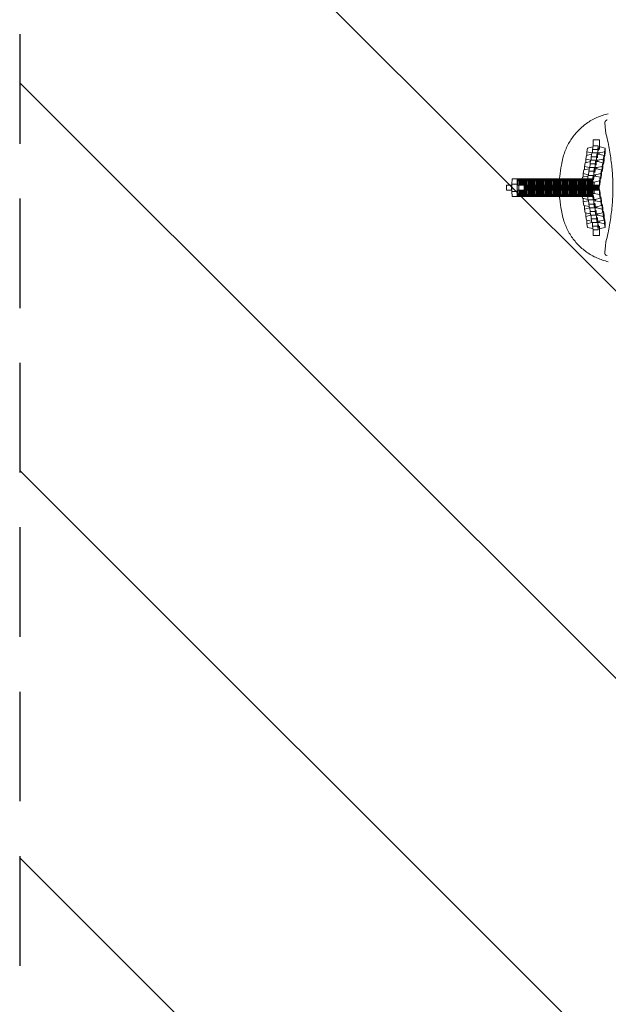
# Model space of a CAD drawing. Units: millimetres. Extents: x -878 to 878, y -4369 to 4369.
# Drawn here: x -878 to -196, y -946 to 195 of the extents above; entities that cross this region are included whole.
import ezdxf

# ---------------------------------------------------------------- set-up
doc = ezdxf.new("R2010")
doc.units = ezdxf.units.MM
doc.header["$LTSCALE"] = 20
doc.linetypes.add('HIDDEN', pattern=[9.525, 6.35, -3.175])
for name, color, linetype in [('2d', 230, 'Continuous'), ('AS-Free_Space', 31, 'HIDDEN'), ('AS-Free_Space_Hatch', 31, 'HIDDEN'), ('AS-Safetyzone', 5, 'HIDDEN')]:
    doc.layers.add(name, color=color, linetype=linetype)

msp = doc.modelspace()

# ---------------------------------------------------------------- hatches: boundary and pattern name
at = {"layer": 'AS-Free_Space_Hatch'}
h = msp.add_hatch(dxfattribs=at)
h.set_pattern_fill('ANSI31', color=256, scale=100)
h.set_pattern_definition([(135, (-877.5, -4369), (-224.506, -224.506), [])])
h.paths.add_polyline_path([(-877.5, -4369), (877.5, -4369), (877.5, 4369), (-877.5, 4369)])

# ---------------------------------------------------------------- linework, layer by layer
at = {"layer": '2d', "lineweight": 0}
for p, q in [((-220.1, 45.9), (-220.8, 41.7)), ((-213.9, 47.3), (-220.1, 45.9)), ((-214.4, 44.5), (-213.7, 48.7)), ((-213.7, 48.7), (-207.7, 48.7)), ((-213.5, 55.5), (-213.5, 48.7)), ((-213.5, 55.5), (-206.5, 55.5)), ((-208.4, 44.5), (-207.7, 48.7)), ((-207.7, 48.7), (-207.4, 44.3)), ((-206.5, 44.5), (-206.5, 55.5)), ((-205.4, 47.3), (-206.5, 47.3)), ((-199.7, 45.9), (-205.4, 47.3)), ((-200.4, 41.7), (-199.7, 45.9)), ((-199.7, 45.9), (-199.6, 40.1)), ((-221.5, 37.5), (-222.3, 33.2)), ((-215.4, 38.8), (-221.5, 37.5)), ((-220.8, 41.7), (-220.8, 37.6)), ((-220.8, 41.7), (-215.1, 40.3)), ((-216, 31.8), (-215.9, 36)), ((-215.9, 36), (-215.1, 40.3)), ((-215.9, 36), (-209.9, 36)), ((-215.1, 40.3), (-209.1, 40.3)), ((-215.1, 40.3), (-215.1, 40.3)), ((-215.1, 40.3), (-214.5, 40.3)), ((-214.5, 40.3), (-214.4, 44.5)), ((-214.4, 44.5), (-208.4, 44.5)), ((-210, 28.9), (-209.9, 36)), ((-209.9, 36), (-209.1, 40.3)), ((-209.1, 40.3), (-208.8, 35.8)), ((-208.9, 37.3), (-208.6, 37.3)), ((-208.8, 35.8), (-208.8, 34.6)), ((-208.6, 37.3), (-208.4, 44.5)), ((-208.6, 36.1), (-208.6, 37.3)), ((-206.9, 38.8), (-208.1, 38.8)), ((-207.9, 40.3), (-206.6, 40.3)), ((-207.4, 44.3), (-207.4, 43.1)), ((-201.1, 37.5), (-206.9, 38.8)), ((-206.6, 40.3), (-200.4, 41.7)), ((-206.6, 40.3), (-206.6, 38.8)), ((-201.9, 33.2), (-201.1, 37.5)), ((-201.1, 37.5), (-201.1, 31.6)), ((-201.1, 35.7), (-200.4, 35.9)), ((-200.4, 41.7), (-200.4, 35.9)), ((-200.4, 35.9), (-199.6, 40.1)), ((-223, 29), (-223.7, 24.8)), ((-223.7, 24.8), (-223.7, 20.8)), ((-223.7, 24.8), (-218, 23.4)), ((-216.8, 30.4), (-223, 29)), ((-222.3, 33.2), (-222.2, 29.2)), ((-222.3, 33.2), (-216.5, 31.9)), ((-218.7, 19.1), (-218, 23.4)), ((-218, 23.4), (-212, 23.4)), ((-218, 23.4), (-218, 23.4)), ((-218, 23.4), (-217.4, 23.4)), ((-217.4, 23.4), (-217.3, 27.6)), ((-217.3, 27.6), (-216.6, 31.8)), ((-217.3, 27.6), (-211.3, 27.6)), ((-216.6, 31.8), (-210.6, 31.8)), ((-216.5, 31.9), (-216.5, 31.8)), ((-216.5, 31.9), (-216, 31.9)), ((-212.7, 19.1), (-212, 23.4)), ((-212, 23.4), (-211.7, 18.9)), ((-211.5, 20.4), (-211.3, 27.6)), ((-211.3, 27.6), (-210.6, 31.8)), ((-210.7, 23.4), (-209.5, 23.4)), ((-210.6, 31.8), (-210.3, 27.4)), ((-210.4, 28.9), (-210, 28.9)), ((-210.3, 27.4), (-210.3, 26.2)), ((-210, 27.7), (-210, 28.9)), ((-208.3, 30.4), (-209.6, 30.4)), ((-209.5, 23.4), (-203.3, 24.8)), ((-209.5, 23.4), (-209.5, 21.9)), ((-209.3, 31.9), (-208.1, 31.9)), ((-202.6, 29), (-208.3, 30.4)), ((-208.1, 31.9), (-201.9, 33.2)), ((-208.1, 31.9), (-208.1, 30.3)), ((-203.3, 24.8), (-202.6, 29)), ((-203.3, 24.8), (-203.3, 19)), ((-203.3, 19), (-202.5, 23.2)), ((-202.6, 29), (-202.5, 23.2)), ((-202.6, 27.2), (-201.8, 27.4)), ((-201.9, 33.2), (-201.8, 27.4)), ((-201.8, 27.4), (-201.1, 31.6)), ((-225.9, 12.1), (-226.2, 10.2)), ((-219.8, 13.5), (-225.9, 12.1)), ((-224.4, 20.6), (-225.1, 16.4)), ((-225.1, 16.4), (-225.1, 12.3)), ((-225.1, 16.4), (-219.4, 15)), ((-218.3, 21.9), (-224.4, 20.6)), ((-213.6, 14), (-219.6, 14)), ((-219.4, 15), (-219.4, 14)), ((-219.4, 15), (-218.8, 15)), ((-218.9, 14), (-218.7, 19.1)), ((-218.7, 19.1), (-212.7, 19.1)), ((-213.3, 12), (-212.9, 12)), ((-212.9, 12), (-212.7, 19.1)), ((-212.9, 10.8), (-212.9, 12)), ((-211.2, 13.5), (-212.4, 13.5)), ((-212.2, 15), (-211, 15)), ((-211.8, 20.4), (-211.5, 20.4)), ((-211.7, 18.9), (-211.7, 17.7)), ((-211.5, 19.2), (-211.5, 20.4)), ((-205.5, 12.1), (-211.2, 13.5)), ((-209.8, 22), (-211, 22)), ((-211, 15), (-204.8, 16.4)), ((-211, 15), (-211, 13.4)), ((-204, 20.6), (-209.8, 22)), ((-206.2, 7.9), (-205.5, 12.1)), ((-205.5, 12.1), (-205.4, 6.3)), ((-204.8, 16.4), (-204, 20.6)), ((-204.8, 16.4), (-204.7, 10.5)), ((-204.7, 10.5), (-204, 14.8)), ((-204, 20.6), (-204, 14.8)), ((-204, 18.8), (-203.3, 19)), ((-314, 3), (-314, -3)), ((-314, 3), (-307.8, 3)), ((-308.2, 3), (-308.2, -3)), ((-307.8, 4.2), (-307.5, 10.2)), ((-307.8, 4.2), (-301.8, 4.2)), ((-307.8, -4.2), (-307.8, 4.2)), ((-307.5, 10.2), (-214.7, 10.2)), ((-301.8, 4.2), (-301.5, 10.2)), ((-301.8, -4.2), (-301.8, 4.2)), ((-301, 3), (-206.8, 3)), ((-300.8, 10.2), (-300.5, 4.2)), ((-300.5, 4.2), (-300.5, 3)), ((-300.5, 4.2), (-300.3, 4.2)), ((-300.3, 4.2), (-300, 10.2)), ((-300.3, 3), (-300.3, 4.2)), ((-299.8, 3), (-299.8, -3)), ((-299.3, 10.2), (-299.1, 4.2)), ((-299.1, 4.2), (-298.8, 4.2)), ((-299.1, 4.2), (-299.1, 3)), ((-298.8, 4.2), (-298.6, 10.2)), ((-298.8, 3), (-298.8, 4.2)), ((-297.8, 10.2), (-297.6, 4.2)), ((-297.6, 4.2), (-297.3, 4.2)), ((-297.6, 4.2), (-297.6, 3)), ((-297.3, 4.2), (-297.1, 10.2)), ((-297.3, 3), (-297.3, 4.2)), ((-296.3, 10.2), (-296.1, 4.2)), ((-296.1, 4.2), (-296.1, 3)), ((-296.1, 4.2), (-295.8, 4.2)), ((-295.8, 4.2), (-295.6, 10.2)), ((-295.8, 3), (-295.8, 4.2)), ((-294.8, 10.2), (-294.6, 4.2)), ((-294.6, 4.2), (-294.3, 4.2)), ((-294.6, 4.2), (-294.6, 3)), ((-294.3, 4.2), (-294.1, 10.2)), ((-294.3, 3), (-294.3, 4.2)), ((-293.6, 3), (-293.6, -3)), ((-293.4, 10.2), (-293.1, 4.2)), ((-293.1, 4.2), (-292.9, 4.2)), ((-293.1, 4.2), (-293.1, 3)), ((-292.9, 4.2), (-292.6, 10.2)), ((-292.9, 3), (-292.9, 4.2)), ((-292.8, 3), (-292.8, -3)), ((-292.1, 3), (-292.1, -3)), ((-291.9, 10.2), (-291.6, 4.2)), ((-291.6, 4.2), (-291.6, 3)), ((-291.6, 4.2), (-291.4, 4.2)), ((-291.4, 4.2), (-291.1, 10.2)), ((-291.4, 3), (-291.4, 4.2)), ((-291.4, 3), (-291.4, -3)), ((-290.6, 3), (-290.6, -3)), ((-290.4, 10.2), (-290.2, 4.2)), ((-290.2, 4.2), (-290.2, 3)), ((-290.2, 4.2), (-289.9, 4.2)), ((-289.9, 4.2), (-289.7, 10.2)), ((-289.9, 3), (-289.9, 4.2)), ((-289.9, 3), (-289.9, -3)), ((-289.1, 3), (-289.1, -3)), ((-288.9, 10.2), (-288.7, 4.2)), ((-288.7, 4.2), (-288.7, 3)), ((-288.7, 4.2), (-288.4, 4.2)), ((-288.4, 4.2), (-288.2, 10.2)), ((-288.4, 3), (-288.4, 4.2)), ((-288.4, 3), (-288.4, -3)), ((-287.7, 3), (-287.7, -3)), ((-287.4, 10.2), (-287.2, 4.2)), ((-287.2, 4.2), (-286.9, 4.2)), ((-287.2, 4.2), (-287.2, 3)), ((-286.9, 4.2), (-286.7, 10.2)), ((-286.9, 3), (-286.9, 4.2)), ((-286.9, 3), (-286.9, -3)), ((-286.2, 3), (-286.2, -3)), ((-285.9, 10.2), (-285.7, 4.2)), ((-285.7, 4.2), (-285.7, 3)), ((-285.7, 4.2), (-285.4, 4.2)), ((-285.4, 4.2), (-285.2, 10.2)), ((-285.4, 3), (-285.4, 4.2)), ((-285.4, 3), (-285.4, -3)), ((-284.7, 3), (-284.7, -3)), ((-284.5, 10.2), (-284.2, 4.2)), ((-284.2, 4.2), (-284.2, 3)), ((-284.2, 4.2), (-284, 4.2)), ((-284, 4.2), (-283.7, 10.2)), ((-284, 3), (-284, 4.2)), ((-283.9, 3), (-283.9, -3)), ((-283.2, 3), (-283.2, -3)), ((-283, 10.2), (-282.7, 4.2)), ((-282.7, 4.2), (-282.5, 4.2)), ((-282.7, 4.2), (-282.7, 3)), ((-282.5, 4.2), (-282.2, 10.2)), ((-282.5, 3), (-282.5, 4.2)), ((-282.5, 3), (-282.5, -3)), ((-281.7, 3), (-281.7, -3)), ((-281.5, 10.2), (-281.2, 4.2)), ((-281.2, 4.2), (-281, 4.2)), ((-281.2, 4.2), (-281.2, 3)), ((-281, 4.2), (-280.7, 10.2)), ((-281, 3), (-281, 4.2)), ((-281, 3), (-281, -3)), ((-280.2, 3), (-280.2, -3)), ((-280, 10.2), (-279.8, 4.2)), ((-279.8, 4.2), (-279.8, 3)), ((-279.8, 4.2), (-279.5, 4.2)), ((-279.5, 4.2), (-279.3, 10.2)), ((-279.5, 3), (-279.5, 4.2)), ((-279.5, 3), (-279.5, -3)), ((-278.7, 3), (-278.7, -3)), ((-278.5, 10.2), (-278.3, 4.2)), ((-278.3, 4.2), (-278.3, 3)), ((-278.3, 4.2), (-278, 4.2)), ((-278, 4.2), (-277.8, 10.2)), ((-278, 3), (-278, 4.2)), ((-278, 3), (-278, -3)), ((-277.3, 3), (-277.3, -3)), ((-277, 10.2), (-276.8, 4.2)), ((-276.8, 4.2), (-276.5, 4.2)), ((-276.8, 4.2), (-276.8, 3)), ((-276.5, 4.2), (-276.3, 10.2)), ((-276.5, 3), (-276.5, 4.2)), ((-276.5, 3), (-276.5, -3)), ((-275.8, 3), (-275.8, -3)), ((-275.5, 10.2), (-275.3, 4.2)), ((-275.3, 4.2), (-275.3, 3)), ((-275.3, 4.2), (-275, 4.2)), ((-275, 4.2), (-274.8, 10.2)), ((-275, 3), (-275, 4.2)), ((-275, 3), (-275, -3)), ((-274.3, 3), (-274.3, -3)), ((-274.1, 10.2), (-273.8, 4.2)), ((-273.8, 4.2), (-273.6, 4.2)), ((-273.8, 4.2), (-273.8, 3)), ((-273.6, 4.2), (-273.3, 10.2)), ((-273.6, 3), (-273.6, 4.2)), ((-273.5, 3), (-273.5, -3)), ((-272.8, 3), (-272.8, -3)), ((-272.6, 10.2), (-272.3, 4.2)), ((-272.3, 4.2), (-272.3, 3)), ((-272.3, 4.2), (-272.1, 4.2)), ((-272.1, 4.2), (-271.8, 10.2)), ((-272.1, 3), (-272.1, 4.2)), ((-272.1, 3), (-272.1, -3)), ((-271.3, 3), (-271.3, -3)), ((-271.1, 10.2), (-270.9, 4.2)), ((-270.9, 4.2), (-270.6, 4.2)), ((-270.9, 4.2), (-270.9, 3)), ((-270.6, 4.2), (-270.4, 10.2)), ((-270.6, 3), (-270.6, 4.2)), ((-270.6, 3), (-270.6, -3)), ((-269.8, 3), (-269.8, -3)), ((-269.6, 10.2), (-269.4, 4.2)), ((-269.4, 4.2), (-269.1, 4.2)), ((-269.4, 4.2), (-269.4, 3)), ((-269.1, 4.2), (-268.9, 10.2)), ((-269.1, 3), (-269.1, 4.2)), ((-269.1, 3), (-269.1, -3)), ((-268.4, 3), (-268.4, -3)), ((-268.1, 10.2), (-267.9, 4.2)), ((-267.9, 4.2), (-267.9, 3)), ((-267.9, 4.2), (-267.6, 4.2)), ((-267.6, 4.2), (-267.4, 10.2)), ((-267.6, 3), (-267.6, 4.2)), ((-267.6, 3), (-267.6, -3)), ((-266.9, 3), (-266.9, -3)), ((-266.6, 10.2), (-266.4, 4.2)), ((-266.4, 4.2), (-266.1, 4.2)), ((-266.4, 4.2), (-266.4, 3)), ((-266.1, 4.2), (-265.9, 10.2)), ((-266.1, 3), (-266.1, 4.2)), ((-266.1, 3), (-266.1, -3)), ((-265.4, 3), (-265.4, -3)), ((-265.2, 10.2), (-264.9, 4.2)), ((-264.9, 4.2), (-264.7, 4.2)), ((-264.9, 4.2), (-264.9, 3)), ((-264.7, 4.2), (-264.4, 10.2)), ((-264.7, 3), (-264.7, 4.2)), ((-264.6, 3), (-264.6, -3)), ((-263.9, 3), (-263.9, -3)), ((-263.7, 10.2), (-263.4, 4.2)), ((-263.4, 4.2), (-263.4, 3)), ((-263.4, 4.2), (-263.2, 4.2)), ((-263.2, 4.2), (-262.9, 10.2)), ((-263.2, 3), (-263.2, 4.2)), ((-263.2, 3), (-263.2, -3)), ((-262.4, 3), (-262.4, -3)), ((-262.2, 10.2), (-261.9, 4.2)), ((-261.9, 4.2), (-261.7, 4.2)), ((-261.9, 4.2), (-261.9, 3)), ((-261.7, 4.2), (-261.4, 10.2)), ((-261.7, 3), (-261.7, 4.2)), ((-261.7, 3), (-261.7, -3)), ((-260.9, 3), (-260.9, -3)), ((-260.7, 10.2), (-260.5, 4.2)), ((-260.5, 4.2), (-260.2, 4.2)), ((-260.5, 4.2), (-260.5, 3)), ((-260.2, 4.2), (-260, 10.2)), ((-260.2, 3), (-260.2, 4.2)), ((-260.2, 3), (-260.2, -3)), ((-259.4, 3), (-259.4, -3)), ((-259.2, 10.2), (-259, 4.2)), ((-259, 4.2), (-259, 3)), ((-259, 4.2), (-258.7, 4.2)), ((-258.7, 4.2), (-258.5, 10.2)), ((-258.7, 3), (-258.7, 4.2)), ((-258.7, 3), (-258.7, -3)), ((-258, 3), (-258, -3)), ((-257.7, 10.2), (-257.5, 4.2)), ((-257.5, 4.2), (-257.5, 3)), ((-257.5, 4.2), (-257.2, 4.2)), ((-257.2, 4.2), (-257, 10.2)), ((-257.2, 3), (-257.2, 4.2)), ((-257.2, 3), (-257.2, -3)), ((-256.5, 3), (-256.5, -3)), ((-256.3, 10.2), (-256, 4.2)), ((-256, 4.2), (-256, 3)), ((-256, 4.2), (-255.7, 4.2)), ((-255.7, 4.2), (-255.5, 10.2)), ((-255.7, 3), (-255.7, 4.2)), ((-255.7, 3), (-255.7, -3)), ((-255, 3), (-255, -3)), ((-254.8, 10.2), (-254.5, 4.2)), ((-254.5, 4.2), (-254.3, 4.2)), ((-254.5, 4.2), (-254.5, 3)), ((-254.3, 4.2), (-254, 10.2)), ((-254.3, 3), (-254.3, 4.2)), ((-254.3, 3), (-254.3, -3)), ((-253.5, 3), (-253.5, -3)), ((-253.3, 10.2), (-253, 4.2)), ((-253, 4.2), (-253, 3)), ((-253, 4.2), (-252.8, 4.2)), ((-252.8, 4.2), (-252.5, 10.2)), ((-252.8, 3), (-252.8, 4.2)), ((-252.8, 3), (-252.8, -3)), ((-252, 3), (-252, -3)), ((-251.8, 10.2), (-251.6, 4.2)), ((-251.6, 4.2), (-251.6, 3)), ((-251.6, 4.2), (-251.3, 4.2)), ((-251.3, 4.2), (-251.1, 10.2)), ((-251.3, 3), (-251.3, 4.2)), ((-251.3, 3), (-251.3, -3)), ((-250.5, 3), (-250.5, -3)), ((-250.3, 10.2), (-250.1, 4.2)), ((-250.1, 4.2), (-249.8, 4.2)), ((-250.1, 4.2), (-250.1, 3)), ((-249.8, 4.2), (-249.6, 10.2)), ((-249.8, 3), (-249.8, 4.2)), ((-249.8, 3), (-249.8, -3)), ((-249.1, 3), (-249.1, -3)), ((-248.8, 10.2), (-248.6, 4.2)), ((-248.6, 4.2), (-248.3, 4.2)), ((-248.6, 4.2), (-248.6, 3)), ((-248.3, 4.2), (-248.1, 10.2)), ((-248.3, 3), (-248.3, 4.2)), ((-248.3, 3), (-248.3, -3)), ((-247.6, 3), (-247.6, -3)), ((-247.3, 10.2), (-247.1, 4.2)), ((-247.1, 4.2), (-247.1, 3)), ((-247.1, 4.2), (-246.8, 4.2)), ((-246.8, 4.2), (-246.6, 10.2)), ((-246.8, 3), (-246.8, 4.2)), ((-246.8, 3), (-246.8, -3)), ((-246.1, 3), (-246.1, -3)), ((-245.9, 10.2), (-245.6, 4.2)), ((-245.6, 4.2), (-245.6, 3)), ((-245.6, 4.2), (-245.4, 4.2)), ((-245.4, 4.2), (-245.1, 10.2)), ((-245.4, 3), (-245.4, 4.2)), ((-245.3, 3), (-245.3, -3)), ((-244.6, 3), (-244.6, -3)), ((-244.4, 10.2), (-244.1, 4.2)), ((-244.1, 4.2), (-243.9, 4.2)), ((-244.1, 4.2), (-244.1, 3)), ((-243.9, 4.2), (-243.6, 10.2)), ((-243.9, 3), (-243.9, 4.2)), ((-243.9, 3), (-243.9, -3)), ((-243.1, 3), (-243.1, -3)), ((-242.9, 10.2), (-242.7, 4.2)), ((-242.7, 4.2), (-242.7, 3)), ((-242.7, 4.2), (-242.4, 4.2)), ((-242.4, 4.2), (-242.2, 10.2)), ((-242.4, 3), (-242.4, 4.2)), ((-242.4, 3), (-242.4, -3)), ((-241.6, 3), (-241.6, -3)), ((-241.4, 10.2), (-241.2, 4.2)), ((-241.2, 4.2), (-240.9, 4.2)), ((-241.2, 4.2), (-241.2, 3)), ((-240.9, 4.2), (-240.7, 10.2)), ((-240.9, 3), (-240.9, 4.2)), ((-240.9, 3), (-240.9, -3)), ((-240.2, 3), (-240.2, -3)), ((-239.9, 10.2), (-239.7, 4.2)), ((-239.7, 4.2), (-239.4, 4.2)), ((-239.7, 4.2), (-239.7, 3)), ((-239.4, 4.2), (-239.2, 10.2)), ((-239.4, 3), (-239.4, 4.2)), ((-239.4, 3), (-239.4, -3)), ((-238.7, 3), (-238.7, -3)), ((-238.4, 10.2), (-238.2, 4.2)), ((-238.2, 4.2), (-237.9, 4.2)), ((-238.2, 4.2), (-238.2, 3)), ((-237.9, 4.2), (-237.7, 10.2)), ((-237.9, 3), (-237.9, 4.2)), ((-237.9, 3), (-237.9, -3)), ((-237.2, 3), (-237.2, -3)), ((-237, 10.2), (-236.7, 4.2)), ((-236.7, 4.2), (-236.5, 4.2)), ((-236.7, 4.2), (-236.7, 3)), ((-236.5, 4.2), (-236.2, 10.2)), ((-236.5, 3), (-236.5, 4.2)), ((-236.4, 3), (-236.4, -3)), ((-235.7, 3), (-235.7, -3)), ((-235.5, 10.2), (-235.2, 4.2)), ((-235.2, 4.2), (-235.2, 3)), ((-235.2, 4.2), (-235, 4.2)), ((-235, 4.2), (-234.7, 10.2)), ((-235, 3), (-235, 4.2)), ((-235, 3), (-235, -3)), ((-234.2, 3), (-234.2, -3)), ((-234, 10.2), (-233.7, 4.2)), ((-233.7, 4.2), (-233.7, 3)), ((-233.7, 4.2), (-233.5, 4.2)), ((-233.5, 4.2), (-233.2, 10.2)), ((-233.5, 3), (-233.5, 4.2)), ((-233.5, 3), (-233.5, -3)), ((-232.7, 3), (-232.7, -3)), ((-232.5, 10.2), (-232.3, 4.2)), ((-232.3, 4.2), (-232, 4.2)), ((-232.3, 4.2), (-232.3, 3)), ((-232, 4.2), (-231.8, 10.2)), ((-232, 3), (-232, 4.2)), ((-232, 3), (-232, -3)), ((-231.2, 3), (-231.2, -3)), ((-231, 10.2), (-230.8, 4.2)), ((-230.8, 4.2), (-230.8, 3)), ((-230.8, 4.2), (-230.5, 4.2)), ((-230.5, 4.2), (-230.3, 10.2)), ((-230.5, 3), (-230.5, 4.2)), ((-230.5, 3), (-230.5, -3)), ((-229.8, 3), (-229.8, -3)), ((-229.5, 10.2), (-229.3, 4.2)), ((-229.3, 4.2), (-229, 4.2)), ((-229.3, 4.2), (-229.3, 3)), ((-229, 4.2), (-228.8, 10.2)), ((-229, 3), (-229, 4.2)), ((-229, 3), (-229, -3)), ((-228.3, 3), (-228.3, -3)), ((-228, 10.2), (-227.8, 4.2)), ((-227.8, 4.2), (-227.5, 4.2)), ((-227.8, 4.2), (-227.8, 3)), ((-227.5, 4.2), (-227.3, 10.2)), ((-227.5, 3), (-227.5, 4.2)), ((-227.5, 3), (-227.5, -3)), ((-226.8, 3), (-226.8, -3)), ((-226.6, 10.2), (-226.3, 4.2)), ((-226.3, 4.2), (-226.1, 4.2)), ((-226.3, 4.2), (-226.3, 3)), ((-226.1, 4.2), (-225.8, 10.2)), ((-226.1, 3), (-226.1, 4.2)), ((-226, 3), (-226, -3)), ((-225.3, 3), (-225.3, -3)), ((-225.1, 10.2), (-224.8, 4.2)), ((-224.8, 4.2), (-224.8, 3)), ((-224.8, 4.2), (-224.6, 4.2)), ((-224.6, 4.2), (-224.3, 10.2)), ((-224.6, 3), (-224.6, 4.2)), ((-224.6, 3), (-224.6, -3)), ((-223.8, 3), (-223.8, -3)), ((-223.6, 10.2), (-223.4, 4.2)), ((-223.4, 4.2), (-223.1, 4.2)), ((-223.4, 4.2), (-223.4, 3)), ((-223.1, 4.2), (-222.9, 10.2)), ((-223.1, 3), (-223.1, 4.2)), ((-223.1, 3), (-223.1, -3)), ((-222.3, 3), (-222.3, -3)), ((-222.1, 10.2), (-221.9, 4.2)), ((-221.9, 4.2), (-221.6, 4.2)), ((-221.9, 4.2), (-221.9, 3)), ((-221.6, 4.2), (-221.4, 10.2)), ((-221.6, 3), (-221.6, 4.2)), ((-221.6, 3), (-221.6, -3)), ((-220.9, 3), (-220.9, -3)), ((-220.6, 10.2), (-220.4, 4.2)), ((-220.4, 4.2), (-220.1, 4.2)), ((-220.4, 4.2), (-220.4, 3)), ((-220.1, 4.2), (-219.9, 10.2)), ((-220.1, 3), (-220.1, 4.2)), ((-220.1, 3), (-220.1, -3)), ((-219.4, 3), (-219.4, -3)), ((-219.1, 10.2), (-218.9, 4.2)), ((-218.9, 4.2), (-218.6, 4.2)), ((-218.9, 4.2), (-218.9, 3)), ((-218.6, 4.2), (-218.4, 10.2)), ((-218.6, 3), (-218.6, 4.2)), ((-218.6, 3), (-218.6, -3)), ((-217.9, 3), (-217.9, -3)), ((-217.7, 10.2), (-217.4, 4.2)), ((-217.4, 4.2), (-217.2, 4.2)), ((-217.4, 4.2), (-217.4, 3)), ((-217.2, 4.2), (-216.9, 10.2)), ((-217.2, 3), (-217.2, 4.2)), ((-217.1, 3), (-217.1, -3)), ((-216.4, 3), (-216.4, -3)), ((-216.2, 10.2), (-215.9, 4.2)), ((-215.9, 4.2), (-215.7, 4.2)), ((-215.9, 4.2), (-215.9, 3)), ((-215.7, 4.2), (-215.4, 10.2)), ((-215.7, 3), (-215.7, 4.2)), ((-215.7, 3), (-215.7, -3)), ((-214.9, 3), (-214.9, -3)), ((-214.7, 10.2), (-214.4, 4.2)), ((-214.4, 4.2), (-214.4, 3)), ((-214.2, 3), (-214.2, -3)), ((-213.6, 6.6), (-212.4, 6.6)), ((-213.4, 3), (-213.4, -3)), ((-212.7, 3), (-212.7, -3)), ((-212.4, 6.6), (-206.2, 7.9)), ((-212.4, 6.6), (-212.4, 3)), ((-211.9, 3), (-211.9, -3)), ((-211.2, 3), (-211.2, -3)), ((-210.5, 3), (-210.5, -3)), ((-209.7, 3), (-209.7, -3)), ((-209, 3), (-209, -3)), ((-208.2, 3), (-208.2, -3)), ((-207.5, 3), (-207.5, -3)), ((-206.8, 3), (-206.8, -3)), ((-206.8, 1.9), (-206.2, 2.1)), ((-206.2, 7.9), (-206.2, 2.1)), ((-206.2, 2.1), (-205.4, 6.3)), ((-205.5, 10.4), (-204.7, 10.5)), ((-314, -3), (-307.8, -3)), ((-307.8, -4.2), (-301.8, -4.2)), ((-307.5, -10.2), (-307.8, -4.2)), ((-307.5, -10.2), (-214.7, -10.2)), ((-301.5, -10.2), (-301.8, -4.2)), ((-301, -3), (-206.8, -3)), ((-300.5, -4.2), (-300.8, -10.2)), ((-300.5, -3), (-300.5, -4.2)), ((-300.5, -4.2), (-300.3, -4.2)), ((-300.3, -4.2), (-300.3, -3)), ((-300, -10.2), (-300.3, -4.2)), ((-299.1, -4.2), (-299.3, -10.2)), ((-299.1, -3), (-299.1, -4.2)), ((-299.1, -4.2), (-298.8, -4.2)), ((-298.8, -4.2), (-298.8, -3)), ((-298.6, -10.2), (-298.8, -4.2)), ((-297.6, -4.2), (-297.8, -10.2)), ((-297.6, -3), (-297.6, -4.2)), ((-297.6, -4.2), (-297.3, -4.2)), ((-297.3, -4.2), (-297.3, -3)), ((-297.1, -10.2), (-297.3, -4.2)), ((-296.1, -4.2), (-296.3, -10.2)), ((-296.1, -3), (-296.1, -4.2)), ((-296.1, -4.2), (-295.8, -4.2)), ((-295.8, -4.2), (-295.8, -3)), ((-295.6, -10.2), (-295.8, -4.2)), ((-294.6, -4.2), (-294.8, -10.2)), ((-294.6, -3), (-294.6, -4.2)), ((-294.6, -4.2), (-294.3, -4.2)), ((-294.3, -4.2), (-294.3, -3)), ((-294.1, -10.2), (-294.3, -4.2)), ((-293.1, -4.2), (-293.4, -10.2)), ((-293.1, -3), (-293.1, -4.2)), ((-293.1, -4.2), (-292.9, -4.2)), ((-292.9, -4.2), (-292.9, -3)), ((-292.6, -10.2), (-292.9, -4.2)), ((-291.6, -4.2), (-291.9, -10.2)), ((-291.6, -3), (-291.6, -4.2)), ((-291.6, -4.2), (-291.4, -4.2)), ((-291.4, -4.2), (-291.4, -3)), ((-291.1, -10.2), (-291.4, -4.2)), ((-290.2, -4.2), (-290.4, -10.2)), ((-290.2, -3), (-290.2, -4.2)), ((-290.2, -4.2), (-289.9, -4.2)), ((-289.9, -4.2), (-289.9, -3)), ((-289.7, -10.2), (-289.9, -4.2)), ((-288.7, -4.2), (-288.9, -10.2)), ((-288.7, -3), (-288.7, -4.2)), ((-288.7, -4.2), (-288.4, -4.2)), ((-288.4, -4.2), (-288.4, -3)), ((-288.2, -10.2), (-288.4, -4.2)), ((-287.2, -4.2), (-287.4, -10.2)), ((-287.2, -3), (-287.2, -4.2)), ((-287.2, -4.2), (-286.9, -4.2)), ((-286.9, -4.2), (-286.9, -3)), ((-286.7, -10.2), (-286.9, -4.2)), ((-285.7, -4.2), (-285.9, -10.2)), ((-285.7, -3), (-285.7, -4.2)), ((-285.7, -4.2), (-285.4, -4.2)), ((-285.4, -4.2), (-285.4, -3)), ((-285.2, -10.2), (-285.4, -4.2)), ((-284.2, -4.2), (-284.5, -10.2)), ((-284.2, -3), (-284.2, -4.2)), ((-284.2, -4.2), (-284, -4.2)), ((-284, -4.2), (-284, -3)), ((-283.7, -10.2), (-284, -4.2)), ((-282.7, -4.2), (-283, -10.2)), ((-282.7, -3), (-282.7, -4.2)), ((-282.7, -4.2), (-282.5, -4.2)), ((-282.5, -4.2), (-282.5, -3)), ((-282.2, -10.2), (-282.5, -4.2)), ((-281.2, -4.2), (-281.5, -10.2)), ((-281.2, -3), (-281.2, -4.2)), ((-281.2, -4.2), (-281, -4.2)), ((-281, -4.2), (-281, -3)), ((-280.7, -10.2), (-281, -4.2)), ((-279.8, -4.2), (-280, -10.2)), ((-279.8, -3), (-279.8, -4.2)), ((-279.8, -4.2), (-279.5, -4.2)), ((-279.5, -4.2), (-279.5, -3)), ((-279.3, -10.2), (-279.5, -4.2)), ((-278.3, -4.2), (-278.5, -10.2)), ((-278.3, -3), (-278.3, -4.2)), ((-278.3, -4.2), (-278, -4.2)), ((-278, -4.2), (-278, -3)), ((-277.8, -10.2), (-278, -4.2)), ((-276.8, -4.2), (-277, -10.2)), ((-276.8, -3), (-276.8, -4.2)), ((-276.8, -4.2), (-276.5, -4.2)), ((-276.5, -4.2), (-276.5, -3)), ((-276.3, -10.2), (-276.5, -4.2)), ((-275.3, -4.2), (-275.5, -10.2)), ((-275.3, -3), (-275.3, -4.2)), ((-275.3, -4.2), (-275, -4.2)), ((-275, -4.2), (-275, -3)), ((-274.8, -10.2), (-275, -4.2)), ((-273.8, -4.2), (-274.1, -10.2)), ((-273.8, -3), (-273.8, -4.2)), ((-273.8, -4.2), (-273.6, -4.2)), ((-273.6, -4.2), (-273.6, -3)), ((-273.3, -10.2), (-273.6, -4.2)), ((-272.3, -4.2), (-272.6, -10.2)), ((-272.3, -3), (-272.3, -4.2)), ((-272.3, -4.2), (-272.1, -4.2)), ((-272.1, -4.2), (-272.1, -3)), ((-271.8, -10.2), (-272.1, -4.2)), ((-270.9, -4.2), (-271.1, -10.2)), ((-270.9, -3), (-270.9, -4.2)), ((-270.9, -4.2), (-270.6, -4.2)), ((-270.6, -4.2), (-270.6, -3)), ((-270.4, -10.2), (-270.6, -4.2)), ((-269.4, -4.2), (-269.6, -10.2)), ((-269.4, -3), (-269.4, -4.2)), ((-269.4, -4.2), (-269.1, -4.2)), ((-269.1, -4.2), (-269.1, -3)), ((-268.9, -10.2), (-269.1, -4.2)), ((-267.9, -4.2), (-268.1, -10.2)), ((-267.9, -3), (-267.9, -4.2)), ((-267.9, -4.2), (-267.6, -4.2)), ((-267.6, -4.2), (-267.6, -3)), ((-267.4, -10.2), (-267.6, -4.2)), ((-266.4, -4.2), (-266.6, -10.2)), ((-266.4, -3), (-266.4, -4.2)), ((-266.4, -4.2), (-266.1, -4.2)), ((-266.1, -4.2), (-266.1, -3)), ((-265.9, -10.2), (-266.1, -4.2)), ((-264.9, -4.2), (-265.2, -10.2)), ((-264.9, -3), (-264.9, -4.2)), ((-264.9, -4.2), (-264.7, -4.2)), ((-264.7, -4.2), (-264.7, -3)), ((-264.4, -10.2), (-264.7, -4.2)), ((-263.4, -4.2), (-263.7, -10.2)), ((-263.4, -3), (-263.4, -4.2)), ((-263.4, -4.2), (-263.2, -4.2)), ((-263.2, -4.2), (-263.2, -3)), ((-262.9, -10.2), (-263.2, -4.2)), ((-261.9, -4.2), (-262.2, -10.2)), ((-261.9, -3), (-261.9, -4.2)), ((-261.9, -4.2), (-261.7, -4.2)), ((-261.7, -4.2), (-261.7, -3)), ((-261.4, -10.2), (-261.7, -4.2)), ((-260.5, -4.2), (-260.7, -10.2)), ((-260.5, -3), (-260.5, -4.2)), ((-260.5, -4.2), (-260.2, -4.2)), ((-260.2, -4.2), (-260.2, -3)), ((-260, -10.2), (-260.2, -4.2)), ((-259, -4.2), (-259.2, -10.2)), ((-259, -3), (-259, -4.2)), ((-259, -4.2), (-258.7, -4.2)), ((-258.7, -4.2), (-258.7, -3)), ((-258.5, -10.2), (-258.7, -4.2)), ((-257.5, -4.2), (-257.7, -10.2)), ((-257.5, -3), (-257.5, -4.2)), ((-257.5, -4.2), (-257.2, -4.2)), ((-257.2, -4.2), (-257.2, -3)), ((-257, -10.2), (-257.2, -4.2)), ((-256, -4.2), (-256.3, -10.2)), ((-256, -3), (-256, -4.2)), ((-256, -4.2), (-255.7, -4.2)), ((-255.7, -4.2), (-255.7, -3)), ((-255.5, -10.2), (-255.7, -4.2)), ((-254.5, -4.2), (-254.8, -10.2)), ((-254.5, -3), (-254.5, -4.2)), ((-254.5, -4.2), (-254.3, -4.2)), ((-254.3, -4.2), (-254.3, -3)), ((-254, -10.2), (-254.3, -4.2)), ((-253, -4.2), (-253.3, -10.2)), ((-253, -3), (-253, -4.2)), ((-253, -4.2), (-252.8, -4.2)), ((-252.8, -4.2), (-252.8, -3)), ((-252.5, -10.2), (-252.8, -4.2)), ((-251.6, -4.2), (-251.8, -10.2)), ((-251.6, -3), (-251.6, -4.2)), ((-251.6, -4.2), (-251.3, -4.2)), ((-251.3, -4.2), (-251.3, -3)), ((-251.1, -10.2), (-251.3, -4.2)), ((-250.1, -4.2), (-250.3, -10.2)), ((-250.1, -3), (-250.1, -4.2)), ((-250.1, -4.2), (-249.8, -4.2)), ((-249.8, -4.2), (-249.8, -3)), ((-249.6, -10.2), (-249.8, -4.2)), ((-248.6, -4.2), (-248.8, -10.2)), ((-248.6, -3), (-248.6, -4.2)), ((-248.6, -4.2), (-248.3, -4.2)), ((-248.3, -4.2), (-248.3, -3)), ((-248.1, -10.2), (-248.3, -4.2)), ((-247.1, -4.2), (-247.3, -10.2)), ((-247.1, -3), (-247.1, -4.2)), ((-247.1, -4.2), (-246.8, -4.2)), ((-246.8, -4.2), (-246.8, -3)), ((-246.6, -10.2), (-246.8, -4.2)), ((-245.6, -4.2), (-245.9, -10.2)), ((-245.6, -3), (-245.6, -4.2)), ((-245.6, -4.2), (-245.4, -4.2)), ((-245.4, -4.2), (-245.4, -3)), ((-245.1, -10.2), (-245.4, -4.2)), ((-244.1, -4.2), (-244.4, -10.2)), ((-244.1, -3), (-244.1, -4.2)), ((-244.1, -4.2), (-243.9, -4.2)), ((-243.9, -4.2), (-243.9, -3)), ((-243.6, -10.2), (-243.9, -4.2)), ((-242.7, -4.2), (-242.9, -10.2)), ((-242.7, -3), (-242.7, -4.2)), ((-242.7, -4.2), (-242.4, -4.2)), ((-242.4, -4.2), (-242.4, -3)), ((-242.2, -10.2), (-242.4, -4.2)), ((-241.2, -4.2), (-241.4, -10.2)), ((-241.2, -3), (-241.2, -4.2)), ((-241.2, -4.2), (-240.9, -4.2)), ((-240.9, -4.2), (-240.9, -3)), ((-240.7, -10.2), (-240.9, -4.2)), ((-239.7, -4.2), (-239.9, -10.2)), ((-239.7, -3), (-239.7, -4.2)), ((-239.7, -4.2), (-239.4, -4.2)), ((-239.4, -4.2), (-239.4, -3)), ((-239.2, -10.2), (-239.4, -4.2)), ((-238.2, -4.2), (-238.4, -10.2)), ((-238.2, -3), (-238.2, -4.2)), ((-238.2, -4.2), (-237.9, -4.2)), ((-237.9, -4.2), (-237.9, -3)), ((-237.7, -10.2), (-237.9, -4.2)), ((-236.7, -4.2), (-237, -10.2)), ((-236.7, -3), (-236.7, -4.2)), ((-236.7, -4.2), (-236.5, -4.2)), ((-236.5, -4.2), (-236.5, -3)), ((-236.2, -10.2), (-236.5, -4.2)), ((-235.2, -4.2), (-235.5, -10.2)), ((-235.2, -3), (-235.2, -4.2)), ((-235.2, -4.2), (-235, -4.2)), ((-235, -4.2), (-235, -3)), ((-234.7, -10.2), (-235, -4.2)), ((-233.7, -4.2), (-234, -10.2)), ((-233.7, -3), (-233.7, -4.2)), ((-233.7, -4.2), (-233.5, -4.2)), ((-233.5, -4.2), (-233.5, -3)), ((-233.2, -10.2), (-233.5, -4.2)), ((-232.3, -4.2), (-232.5, -10.2)), ((-232.3, -3), (-232.3, -4.2)), ((-232.3, -4.2), (-232, -4.2)), ((-232, -4.2), (-232, -3)), ((-231.8, -10.2), (-232, -4.2)), ((-230.8, -4.2), (-231, -10.2)), ((-230.8, -3), (-230.8, -4.2)), ((-230.8, -4.2), (-230.5, -4.2)), ((-230.5, -4.2), (-230.5, -3)), ((-230.3, -10.2), (-230.5, -4.2)), ((-229.3, -4.2), (-229.5, -10.2)), ((-229.3, -3), (-229.3, -4.2)), ((-229.3, -4.2), (-229, -4.2)), ((-229, -4.2), (-229, -3)), ((-228.8, -10.2), (-229, -4.2)), ((-227.8, -4.2), (-228, -10.2)), ((-227.8, -3), (-227.8, -4.2)), ((-227.8, -4.2), (-227.5, -4.2)), ((-227.5, -4.2), (-227.5, -3)), ((-227.3, -10.2), (-227.5, -4.2)), ((-226.3, -4.2), (-226.6, -10.2)), ((-226.3, -3), (-226.3, -4.2)), ((-226.3, -4.2), (-226.1, -4.2)), ((-225.9, -12.1), (-226.2, -10.2)), ((-226.1, -4.2), (-226.1, -3)), ((-225.8, -10.2), (-226.1, -4.2)), ((-224.8, -4.2), (-225.1, -10.2)), ((-224.8, -3), (-224.8, -4.2)), ((-224.8, -4.2), (-224.6, -4.2)), ((-224.6, -4.2), (-224.6, -3)), ((-224.3, -10.2), (-224.6, -4.2)), ((-223.4, -4.2), (-223.6, -10.2)), ((-223.4, -3), (-223.4, -4.2)), ((-223.4, -4.2), (-223.1, -4.2)), ((-223.1, -4.2), (-223.1, -3)), ((-222.9, -10.2), (-223.1, -4.2)), ((-221.9, -4.2), (-222.1, -10.2)), ((-221.9, -3), (-221.9, -4.2)), ((-221.9, -4.2), (-221.6, -4.2)), ((-221.6, -4.2), (-221.6, -3)), ((-221.4, -10.2), (-221.6, -4.2)), ((-220.4, -4.2), (-220.6, -10.2)), ((-220.4, -3), (-220.4, -4.2)), ((-220.4, -4.2), (-220.1, -4.2)), ((-220.1, -4.2), (-220.1, -3)), ((-219.9, -10.2), (-220.1, -4.2)), ((-218.9, -4.2), (-219.1, -10.2)), ((-218.9, -3), (-218.9, -4.2)), ((-218.9, -4.2), (-218.6, -4.2)), ((-218.6, -4.2), (-218.6, -3)), ((-218.4, -10.2), (-218.6, -4.2)), ((-217.4, -4.2), (-217.7, -10.2)), ((-217.4, -3), (-217.4, -4.2)), ((-217.4, -4.2), (-217.2, -4.2)), ((-217.2, -4.2), (-217.2, -3)), ((-216.9, -10.2), (-217.2, -4.2)), ((-215.9, -4.2), (-216.2, -10.2)), ((-215.9, -3), (-215.9, -4.2)), ((-215.9, -4.2), (-215.7, -4.2)), ((-215.7, -4.2), (-215.7, -3)), ((-215.4, -10.2), (-215.7, -4.2)), ((-214.4, -4.2), (-214.7, -10.2)), ((-214.4, -3), (-214.4, -4.2)), ((-213.6, -6.6), (-212.4, -6.6)), ((-212.9, -12), (-212.9, -10.8)), ((-212.4, -3), (-212.4, -6.6)), ((-212.4, -6.6), (-206.2, -7.9)), ((-206.8, -1.9), (-206.2, -2.1)), ((-206.2, -2.1), (-206.2, -7.9)), ((-206.2, -2.1), (-205.4, -6.3)), ((-206.2, -7.9), (-205.5, -12.1)), ((-205.4, -6.3), (-205.5, -12.1)), ((-205.5, -10.4), (-204.7, -10.5)), ((-204.7, -10.5), (-204.8, -16.4)), ((-204.7, -10.5), (-204, -14.8)), ((-219.8, -13.5), (-225.9, -12.1)), ((-225.1, -12.3), (-225.1, -16.4)), ((-225.1, -16.4), (-219.4, -15)), ((-224.4, -20.6), (-225.1, -16.4)), ((-218.3, -21.9), (-224.4, -20.6)), ((-223.7, -20.8), (-223.7, -24.8)), ((-213.6, -14), (-219.6, -14)), ((-219.4, -14), (-219.4, -15)), ((-219.4, -15), (-218.8, -15)), ((-218.7, -19.1), (-218.9, -14)), ((-218.7, -19.1), (-212.7, -19.1)), ((-218, -23.4), (-218.7, -19.1)), ((-213.3, -12), (-212.9, -12)), ((-212.7, -19.1), (-212.9, -12)), ((-212, -23.4), (-212.7, -19.1)), ((-211.2, -13.5), (-212.4, -13.5)), ((-212.2, -15), (-211, -15)), ((-211.7, -18.9), (-212, -23.4)), ((-211.8, -20.4), (-211.5, -20.4)), ((-211.7, -17.7), (-211.7, -18.9)), ((-211.5, -20.4), (-211.5, -19.2)), ((-211.3, -27.6), (-211.5, -20.4)), ((-205.5, -12.1), (-211.2, -13.5)), ((-211, -13.4), (-211, -15)), ((-211, -15), (-204.8, -16.4)), ((-209.8, -22), (-211, -22)), ((-204, -20.6), (-209.8, -22)), ((-209.5, -21.9), (-209.5, -23.4)), ((-204.8, -16.4), (-204, -20.6)), ((-204, -14.8), (-204, -20.6)), ((-204, -18.8), (-203.3, -19)), ((-203.3, -19), (-203.3, -24.8)), ((-203.3, -19), (-202.5, -23.2)), ((-223.7, -24.8), (-218, -23.4)), ((-223, -29), (-223.7, -24.8)), ((-216.8, -30.4), (-223, -29)), ((-222.2, -29.2), (-222.3, -33.2)), ((-222.3, -33.2), (-216.5, -31.9)), ((-221.5, -37.5), (-222.3, -33.2)), ((-218, -23.4), (-212, -23.4)), ((-218, -23.4), (-218, -23.4)), ((-218, -23.4), (-217.4, -23.4)), ((-217.3, -27.6), (-217.4, -23.4)), ((-217.3, -27.6), (-211.3, -27.6)), ((-216.6, -31.8), (-217.3, -27.6)), ((-216.6, -31.8), (-210.6, -31.8)), ((-216.5, -31.8), (-216.5, -31.9)), ((-216.5, -31.9), (-216, -31.9)), ((-215.9, -36), (-216, -31.8)), ((-210.6, -31.8), (-211.3, -27.6)), ((-210.7, -23.4), (-209.5, -23.4)), ((-210.3, -27.4), (-210.6, -31.8)), ((-210.4, -28.9), (-210, -28.9)), ((-210.3, -26.2), (-210.3, -27.4)), ((-210, -28.9), (-210, -27.7)), ((-209.9, -36), (-210, -28.9)), ((-208.3, -30.4), (-209.6, -30.4)), ((-209.5, -23.4), (-203.3, -24.8)), ((-209.3, -31.9), (-208.1, -31.9)), ((-202.6, -29), (-208.3, -30.4)), ((-208.1, -30.3), (-208.1, -31.9)), ((-208.1, -31.9), (-201.9, -33.2)), ((-203.3, -24.8), (-202.6, -29)), ((-202.5, -23.2), (-202.6, -29)), ((-202.6, -27.2), (-201.8, -27.4)), ((-201.8, -27.4), (-201.9, -33.2)), ((-201.9, -33.2), (-201.1, -37.5)), ((-201.8, -27.4), (-201.1, -31.6)), ((-201.1, -31.6), (-201.1, -37.5)), ((-215.4, -38.8), (-221.5, -37.5)), ((-220.8, -37.6), (-220.8, -41.7)), ((-220.8, -41.7), (-215.1, -40.3)), ((-220.1, -45.9), (-220.8, -41.7)), ((-215.9, -36), (-209.9, -36)), ((-215.1, -40.3), (-215.9, -36)), ((-215.1, -40.3), (-215.1, -40.3)), ((-215.1, -40.3), (-214.5, -40.3)), ((-215.1, -40.3), (-209.1, -40.3)), ((-214.4, -44.5), (-214.5, -40.3)), ((-214.4, -44.5), (-208.4, -44.5)), ((-213.7, -48.7), (-214.4, -44.5)), ((-209.1, -40.3), (-209.9, -36)), ((-208.8, -35.8), (-209.1, -40.3)), ((-208.9, -37.3), (-208.6, -37.3)), ((-208.8, -34.6), (-208.8, -35.8)), ((-208.6, -37.3), (-208.6, -36.1)), ((-208.4, -44.5), (-208.6, -37.3)), ((-207.7, -48.7), (-208.4, -44.5)), ((-206.9, -38.8), (-208.1, -38.8)), ((-207.9, -40.3), (-206.6, -40.3)), ((-207.4, -44.3), (-207.7, -48.7)), ((-207.4, -43.1), (-207.4, -44.3)), ((-201.1, -37.5), (-206.9, -38.8)), ((-206.6, -38.8), (-206.6, -40.3)), ((-206.6, -40.3), (-200.4, -41.7)), ((-206.5, -55.5), (-206.5, -44.5)), ((-201.1, -35.7), (-200.4, -35.9)), ((-200.4, -35.9), (-200.4, -41.7)), ((-200.4, -35.9), (-199.6, -40.1)), ((-200.4, -41.7), (-199.7, -45.9)), ((-199.6, -40.1), (-199.7, -45.9)), ((-213.9, -47.3), (-220.1, -45.9)), ((-213.7, -48.7), (-207.7, -48.7)), ((-213.5, -48.7), (-213.5, -55.5)), ((-206.5, -55.5), (-213.5, -55.5)), ((-205.4, -47.3), (-206.5, -47.3)), ((-199.7, -45.9), (-205.4, -47.3))]:
    msp.add_line(p, q, dxfattribs=at)
at = {"layer": '2d', "lineweight": 0, "extrusion": (0, 0, -1)}
for centre, major_axis, start_param, end_param in [((-219.6, 0), (0, 14), -0.754198, 0), ((-213.6, 0), (0, 14), -1.354761, 0.862144), ((-219.6, 0), (0, -14), 0, 0.754198), ((-213.6, 0), (0, -14), 0, 1.354761), ((-213.6, 0), (0, -14), -0.862144, 0)]:
    msp.add_ellipse(centre, major_axis=major_axis, ratio=0.040118, start_param=start_param, end_param=end_param, dxfattribs=at)
at = {"layer": '2d', "lineweight": 0}
for points, knots in [([(-196.1, 85.7), (-198.4, 85.2), (-200.6, 84.6), (-205, 83.1), (-207.1, 82.3), (-211.4, 80.4), (-213.4, 79.4), (-217.5, 77.1), (-219.4, 75.8), (-223.1, 73.2), (-224.9, 71.7), (-228.3, 68.8), (-229.9, 67.2), (-232.9, 64.1), (-234.3, 62.5), (-237, 59.1), (-238.3, 57.3), (-240.7, 53.5), (-241.9, 51.6), (-243.9, 47.6), (-244.9, 45.5), (-246.6, 41.3), (-247.3, 39.1), (-248.2, 36.2), (-248.4, 35.4), (-248.6, 34.6)], [333.46997, 333.46997, 333.46997, 333.46997, 340.103473, 340.103473, 346.768589, 346.768589, 353.433705, 353.433705, 360.098821, 360.098821, 366.763937, 366.763937, 373.429054, 373.429054, 379.849433, 379.849433, 386.269813, 386.269813, 392.690193, 392.690193, 399.110573, 399.110573, 405.530953, 405.530953, 407.867869, 407.867869, 407.867869, 407.867869]), ([(-197.5, 78.6), (-197.6, 78.6), (-197.7, 78.5), (-198.1, 78.4), (-198.4, 78.2), (-199, 77.9), (-199.3, 77.6), (-199.8, 76.9), (-200, 76.4), (-200.2, 74.8), (-200.1, 73.6), (-199.8, 70.8), (-199.6, 69.4), (-199.3, 66.4), (-199.1, 64.9), (-199, 63.3)], [46.364672, 46.364672, 46.364672, 46.364672, 46.734728, 46.734728, 48.55058, 48.55058, 51.037253, 51.037253, 54.898179, 54.898179, 60.056961, 60.056961, 64.330956, 64.330956, 68.584891, 68.584891, 68.584891, 68.584891]), ([(-199, 63.3), (-198.9, 63.1), (-198.9, 63), (-198.9, 62.8), (-198.9, 62.7), (-198.9, 62.7)], [-328.195508, -328.195508, -328.195508, -328.195508, -326.912885, -326.912885, -326.750647, -326.750647, -326.750647, -326.750647]), ([(-198.9, 62.7), (-198, 59.3), (-197.2, 55.8), (-195.2, 46.4), (-194.1, 40.5), (-192.5, 28.7), (-191.8, 22.9), (-191, 11.3), (-190.8, 5.6), (-190.8, -5.6), (-191, -11.3), (-191.8, -22.9), (-192.5, -28.7), (-194.1, -40.5), (-195.2, -46.4), (-197.2, -55.8), (-198, -59.3), (-198.9, -62.7)], [3933.524875, 3933.524875, 3933.524875, 3933.524875, 3943.372642, 3943.372642, 3960.170115, 3960.170115, 3976.967589, 3976.967589, 3993.765062, 3993.765062, 4010.562536, 4010.562536, 4027.360009, 4027.360009, 4044.157483, 4044.157483, 4054.00525, 4054.00525, 4054.00525, 4054.00525]), ([(-248.6, 34.6), (-249.3, 31.8), (-249.9, 29.1), (-251.3, 21.9), (-251.9, 17.4), (-252.4, 12.1), (-252.5, 11.1), (-252.5, 10.2)], [-33.845796, -33.845796, -33.845796, -33.845796, -25.75235, -25.75235, -12.876175, -12.876175, -10.085752, -10.085752, -10.085752, -10.085752]), ([(-252.5, -10.2), (-252.5, -11.1), (-252.4, -12.1), (-251.9, -17.4), (-251.3, -21.9), (-249.9, -29.1), (-249.3, -31.8), (-248.6, -34.6)], [10.085752, 10.085752, 10.085752, 10.085752, 12.876175, 12.876175, 25.75235, 25.75235, 33.845796, 33.845796, 33.845796, 33.845796]), ([(-248.6, -34.6), (-248.4, -35.4), (-248.2, -36.2), (-247.3, -39.1), (-246.6, -41.3), (-244.9, -45.5), (-243.9, -47.6), (-241.9, -51.6), (-240.7, -53.5), (-238.3, -57.3), (-237, -59.1), (-234.3, -62.5), (-232.9, -64.1), (-229.9, -67.2), (-228.3, -68.8), (-224.9, -71.7), (-223.1, -73.2), (-219.4, -75.8), (-217.5, -77.1), (-213.4, -79.4), (-211.4, -80.4), (-207.1, -82.3), (-205, -83.1), (-200.6, -84.6), (-198.4, -85.2), (-196.1, -85.7)], [16.924223, 16.924223, 16.924223, 16.924223, 19.261139, 19.261139, 25.681519, 25.681519, 32.101899, 32.101899, 38.522279, 38.522279, 44.942659, 44.942659, 51.363039, 51.363039, 58.028155, 58.028155, 64.693271, 64.693271, 71.358387, 71.358387, 78.023503, 78.023503, 84.688619, 84.688619, 91.322122, 91.322122, 91.322122, 91.322122]), ([(-199, -63.3), (-199, -64.1), (-199.1, -64.8), (-199.4, -67.5), (-199.6, -69.4), (-200, -72.7), (-200.1, -74.1), (-200.1, -76.1), (-199.9, -76.8), (-199.4, -77.5), (-199.2, -77.8), (-198.6, -78.1), (-198.3, -78.3), (-197.8, -78.5), (-197.7, -78.5), (-197.5, -78.6)], [0, 0, 0, 0, 2.259072, 2.259072, 8.298057, 8.298057, 14.225847, 14.225847, 19.430513, 19.430513, 22.092036, 22.092036, 24.10463, 24.10463, 24.964199, 24.964199, 24.964199, 24.964199]), ([(-198.9, -62.7), (-198.9, -62.8), (-198.9, -63), (-198.9, -63.2), (-199, -63.2), (-199, -63.3)], [-141.964577, -141.964577, -141.964577, -141.964577, -140.932324, -140.932324, -140.270856, -140.270856, -140.270856, -140.270856])]:
    msp.add_open_spline(points, degree=3, knots=knots, dxfattribs=at)
at = {"layer": 'AS-Free_Space'}
msp.add_lwpolyline([(-877.5, -4369), (877.5, -4369), (877.5, 4369), (-877.5, 4369)], close=True, dxfattribs=at)
at = {"layer": 'AS-Safetyzone'}
msp.add_lwpolyline([(-877.5, -4369), (877.5, -4369), (877.5, 4369), (-877.5, 4369)], close=True, dxfattribs=at)

doc.saveas('drawing.dxf')
